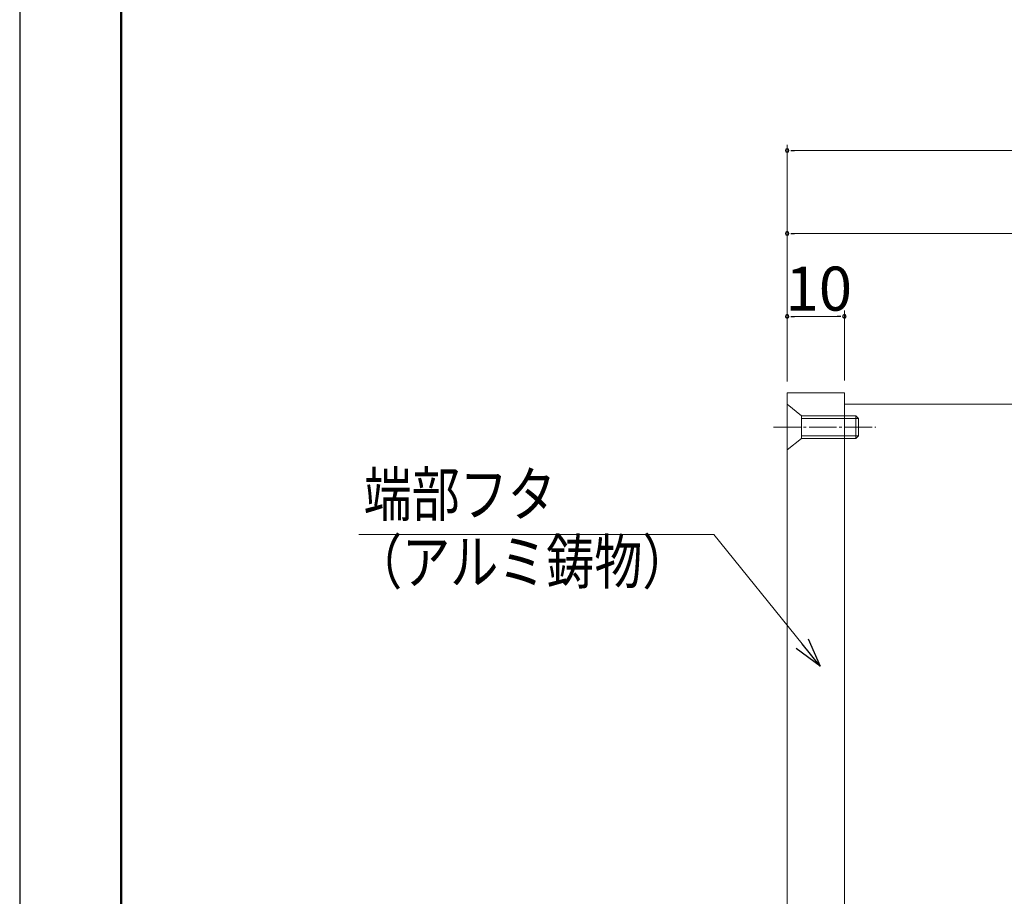
# Model space of a CAD drawing. Units: inches. Extents: x 0 to 891, y 0 to 630.
# Drawn here: x 0 to 172, y 153 to 307 of the extents above; entities that cross this region are included whole.
import ezdxf
from ezdxf.enums import TextEntityAlignment as Align

# ---------------------------------------------------------------- set-up
doc = ezdxf.new("R2010")
doc.units = ezdxf.units.IN
doc.header["$MEASUREMENT"] = 0
doc.linetypes.add('CENTER-S', pattern=[2.08, 1.6, -0.16, 0.16, -0.16])
for name, color, linetype, lineweight in [('寸法線', 7, 'Continuous', 9), ('引出線', 7, 'Continuous', 9), ('文字', 7, 'Continuous', 9), ('枠', 7, 'Continuous', 20), ('ﾚｲﾔｰ2', 7, 'Continuous', 18)]:
    doc.layers.add(name, color=color, linetype=linetype, lineweight=lineweight)
doc.styles.add('Style1', font='ＭＳ ゴシック')

msp = doc.modelspace()

# ---------------------------------------------------------------- linework, layer by layer
msp.add_line((0, 630), (0, 0))
at = {"color": 0, "linetype": 'ByBlock', "lineweight": -2}
for p, q in [((134.92, 283.92), (135.55, 283.92)), ((134.92, 269.4), (135.55, 269.4)), ((134.92, 254.89), (135.55, 254.89)), ((143.67, 254.89), (143.05, 254.89)), ((137.95, 198.43), (140.05, 193.7)), ((140.05, 193.7), (135.86, 196.75)), ((140.05, 193.7), (136.91, 197.59))]:
    msp.add_line(p, q, dxfattribs=at)
at = {"color": 0, "linetype": 'ByBlock'}
for centre, start, end in [((134.3, 283.92), 0, 180), ((134.3, 283.92), 180, 0), ((134.3, 269.4), 0, 180), ((134.3, 269.4), 180, 0), ((134.3, 254.89), 0, 180), ((144.3, 254.89), 0, 180), ((134.3, 254.89), 180, 0), ((144.3, 254.89), 180, 0)]:
    msp.add_arc(centre, 0.312, start, end, dxfattribs=at)
at = {"layer": '寸法線', "color": 5, "linetype": 'Continuous', "ltscale": 3}
for p, q in [((134.3, 243.5), (134.3, 284.92)), ((135.55, 283.92), (656.13, 283.92)), ((134.3, 243.5), (134.3, 270.4)), ((233.05, 269.4), (135.55, 269.4)), ((134.3, 243.68), (134.3, 255.89)), ((144.3, 243.68), (144.3, 255.89)), ((135.55, 254.89), (143.05, 254.89))]:
    msp.add_line(p, q, dxfattribs=at)
at = {"layer": '引出線', "color": 5, "ltscale": 3}
msp.add_line((121.44, 216.72), (59.37, 216.72), dxfattribs=at)
at = {"layer": '引出線', "color": 5, "linetype": 'Continuous', "ltscale": 3}
msp.add_line((136.91, 197.59), (121.44, 216.72), dxfattribs=at)
at = {"layer": '枠', "linetype": 'Continuous', "lineweight": 50, "ltscale": 3}
msp.add_line((17.76, 609.83), (17.76, 20.17), dxfattribs=at)
at = {"layer": 'ﾚｲﾔｰ2', "ltscale": 3}
for p, q in [((144.3, 241.5), (134.3, 241.5)), ((134.3, 241.5), (134.3, 87.69)), ((144.3, 87.69), (144.3, 241.5)), ((134.3, 239.51), (134.3, 231.52)), ((134.3, 239.51), (136.8, 237.51)), ((385.84, 239.51), (144.3, 239.51)), ((136.8, 237.51), (136.8, 233.51)), ((136.8, 237.51), (146.3, 237.51)), ((136.8, 237.01), (146.8, 237.01)), ((146.3, 237.51), (146.3, 233.51)), ((146.3, 237.51), (146.8, 237.01)), ((146.8, 237.01), (146.8, 234.01)), ((136.8, 233.51), (134.3, 231.52)), ((146.8, 234.01), (136.8, 234.01)), ((146.3, 233.51), (136.8, 233.51)), ((146.3, 233.51), (146.8, 234.01))]:
    msp.add_line(p, q, dxfattribs=at)
at = {"layer": 'ﾚｲﾔｰ2', "color": 1, "linetype": 'CENTER-S', "lineweight": 5, "ltscale": 3}
msp.add_line((131.88, 235.51), (149.79, 235.51), dxfattribs=at)

# ---------------------------------------------------------------- texts
at = {"layer": '寸法線', "color": 5, "style": 'Style1'}
msp.add_text('10', height=7.7, dxfattribs=at).set_placement((134, 255.89))
at = {"layer": '文字', "ltscale": 3, "style": 'Style1', "width": 0.8}
for s, p in [('端部フタ', (60.2, 217.51)), ('（アルミ鋳物）', (58.53, 205.68))]:
    msp.add_text(s, height=7.7, dxfattribs=at).set_placement(p, align=Align.BOTTOM_LEFT)

doc.saveas('drawing.dxf')
